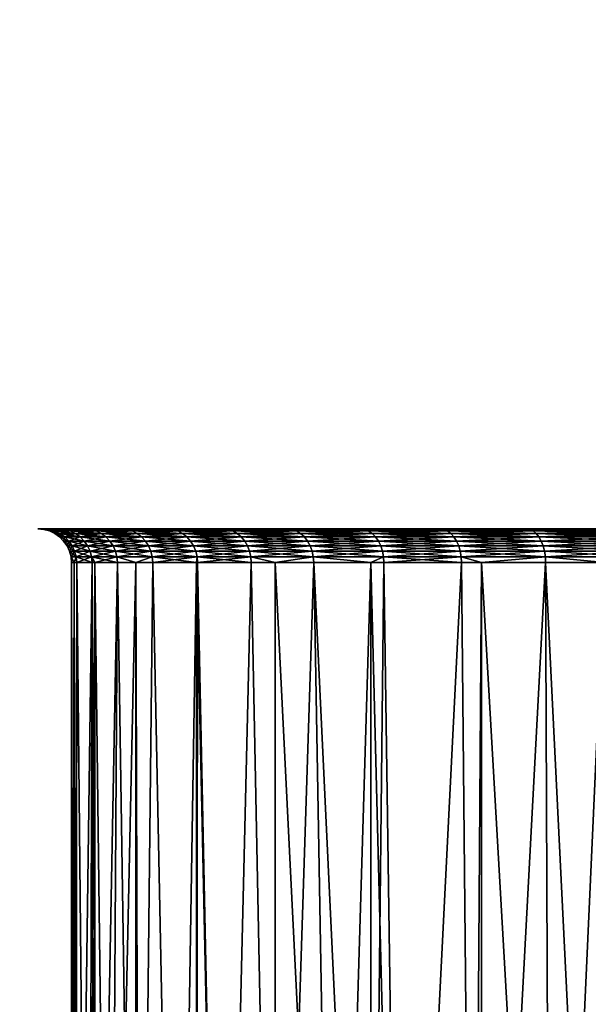
# Model space of a CAD drawing. Extents: x 0 to 400, y 0 to 1043.
# Drawn here: x 370 to 375, y 9 to 18 of the extents above; entities that cross this region are included whole.
import ezdxf

# ---------------------------------------------------------------- set-up
doc = ezdxf.new("R2010")
doc.units = 0
doc.header["$MEASUREMENT"] = 0

msp = doc.modelspace()

# ---------------------------------------------------------------- linework, layer by layer
for points in [[(397.5, 1041.5, 95), (362.5, 1041.5, 95), (397.5, 1.50001, 95)], [(397.5, 1.50001, 95), (362.5, 1041.5, 95), (362.5, 1.50001, 95)], [(374.361908, 1023.947998, 65), (362.5, 1.50001, 65), (362.5, 1041.5, 65)], [(362.5, 1041.5, 93.5), (397.5, 1041.5, 93.5), (362.5, 1.50001, 93.5)], [(362.5, 1.50001, 93.5), (397.5, 1041.5, 93.5), (397.5, 1.50001, 93.5)], [(362.5, 1.50001, 66.5), (374.803894, 1023, 66.5), (362.5, 1041.5, 66.5)], [(374.361908, 1023.947998, 65), (397.5, 1.50001, 65), (362.5, 1.50001, 65)], [(385.196198, 1023, 66.5), (362.5, 1.50001, 66.5), (385.638214, 1023.947998, 66.5)], [(385.638214, 1023.947998, 66.5), (362.5, 1.50001, 66.5), (397.5, 1.50001, 66.5)], [(374.803894, 1023, 65), (397.5, 1.50001, 65), (374.361908, 1023.947998, 65)], [(385.196198, 1023, 66.5), (384.596313, 1022.143005, 66.5), (362.5, 1.50001, 66.5)], [(362.5, 1.50001, 66.5), (375.403687, 1022.143005, 66.5), (374.803894, 1023, 66.5)], [(374.803894, 1023, 65), (375.403687, 1022.143005, 65), (397.5, 1.50001, 65)], [(362.5, 1.50001, 66.5), (384.596313, 1022.143005, 66.5), (383.856689, 1021.403992, 66.5)], [(376.143311, 1021.403992, 66.5), (375.403687, 1022.143005, 66.5), (362.5, 1.50001, 66.5)], [(377, 1020.804016, 66.5), (376.143311, 1021.403992, 66.5), (362.5, 1.50001, 66.5)], [(362.5, 1.50001, 66.5), (383.856689, 1021.403992, 66.5), (383, 1020.804016, 66.5)], [(383, 1020.804016, 66.5), (382.052094, 1020.362, 66.5), (362.5, 1.50001, 66.5)], [(362.5, 1.50001, 66.5), (377.947906, 1020.362, 66.5), (377, 1020.804016, 66.5)], [(362.5, 1.50001, 66.5), (382.052094, 1020.362, 66.5), (381.041901, 1020.091003, 66.5)], [(362.5, 1.50001, 66.5), (378.958099, 1020.091003, 66.5), (377.947906, 1020.362, 66.5)], [(362.5, 1.50001, 66.5), (381.041901, 1020.091003, 66.5), (380, 1020, 66.5)], [(380, 1020, 66.5), (378.958099, 1020.091003, 66.5), (362.5, 1.50001, 66.5)], [(370.299011, 12.99548, 79.04454), (370.247192, 13.00001, 79.039429), (370.200012, 13.00001, 80)], [(370.299011, 12.99548, 79.04454), (370.200012, 13.00001, 80), (370.252106, 12.99548, 80)], [(370.252106, 12.99548, 80), (370.200012, 13.00001, 80), (370.247192, 13.00001, 80.960571)], [(370.439392, 12.99548, 78.098282), (370.388306, 13.00001, 78.088112), (370.247192, 13.00001, 79.039429)], [(370.439392, 12.99548, 78.098282), (370.247192, 13.00001, 79.039429), (370.299011, 12.99548, 79.04454)], [(370.252106, 12.99548, 80), (370.247192, 13.00001, 80.960571), (370.299011, 12.99548, 80.95546)], [(370.299011, 12.99548, 80.95546), (370.247192, 13.00001, 80.960571), (370.388306, 13.00001, 81.91188)], [(370.349304, 12.98195, 79.049492), (370.299011, 12.99548, 79.04454), (370.252106, 12.99548, 80)], [(370.349304, 12.98195, 79.049492), (370.252106, 12.99548, 80), (370.302612, 12.98195, 80)], [(370.302612, 12.98195, 80), (370.252106, 12.99548, 80), (370.299011, 12.99548, 80.95546)], [(370.299011, 12.99548, 80.95546), (370.388306, 13.00001, 81.91188), (370.439392, 12.99548, 81.901718)], [(370.489014, 12.98195, 78.108131), (370.439392, 12.99548, 78.098282), (370.299011, 12.99548, 79.04454)], [(370.489014, 12.98195, 78.108131), (370.299011, 12.99548, 79.04454), (370.349304, 12.98195, 79.049492)], [(370.302612, 12.98195, 80), (370.299011, 12.99548, 80.95546), (370.349304, 12.98195, 80.950508)], [(370.349304, 12.98195, 80.950508), (370.299011, 12.99548, 80.95546), (370.439392, 12.99548, 81.901718)], [(370.396515, 12.95984, 79.054131), (370.349304, 12.98195, 79.049492), (370.302612, 12.98195, 80)], [(370.396515, 12.95984, 79.054131), (370.302612, 12.98195, 80), (370.350006, 12.95984, 80)], [(370.350006, 12.95984, 80), (370.302612, 12.98195, 80), (370.349304, 12.98195, 80.950508)], [(370.349304, 12.98195, 80.950508), (370.439392, 12.99548, 81.901718), (370.489014, 12.98195, 81.891869)], [(370.5354, 12.95984, 78.117378), (370.489014, 12.98195, 78.108131), (370.349304, 12.98195, 79.049492)], [(370.5354, 12.95984, 78.117378), (370.349304, 12.98195, 79.049492), (370.396515, 12.95984, 79.054131)], [(370.350006, 12.95984, 80), (370.349304, 12.98195, 80.950508), (370.396515, 12.95984, 80.945862)], [(370.396515, 12.95984, 80.945862), (370.349304, 12.98195, 80.950508), (370.489014, 12.98195, 81.891869)], [(370.671906, 12.99548, 77.170326), (370.622009, 13.00001, 77.155212), (370.388306, 13.00001, 78.088112)], [(370.671906, 12.99548, 77.170326), (370.388306, 13.00001, 78.088112), (370.439392, 12.99548, 78.098282)], [(370.439392, 12.99548, 81.901718), (370.388306, 13.00001, 81.91188), (370.622009, 13.00001, 82.844788)], [(370.396515, 12.95984, 80.945862), (370.489014, 12.98195, 81.891869), (370.5354, 12.95984, 81.882622)], [(370.439392, 12.99548, 81.901718), (370.622009, 13.00001, 82.844788), (370.671906, 12.99548, 82.829674)], [(370.720215, 12.98195, 77.18499), (370.671906, 12.99548, 77.170326), (370.439392, 12.99548, 78.098282)], [(370.720215, 12.98195, 77.18499), (370.439392, 12.99548, 78.098282), (370.489014, 12.98195, 78.108131)], [(370.489014, 12.98195, 81.891869), (370.439392, 12.99548, 81.901718), (370.671906, 12.99548, 82.829674)], [(370.489014, 12.98195, 81.891869), (370.671906, 12.99548, 82.829674), (370.720215, 12.98195, 82.815002)], [(370.765503, 12.95984, 77.198753), (370.720215, 12.98195, 77.18499), (370.489014, 12.98195, 78.108131)], [(370.765503, 12.95984, 77.198753), (370.489014, 12.98195, 78.108131), (370.5354, 12.95984, 78.117378)], [(370.5354, 12.95984, 81.882622), (370.489014, 12.98195, 81.891869), (370.720215, 12.98195, 82.815002)], [(370.5354, 12.95984, 81.882622), (370.720215, 12.98195, 82.815002), (370.765503, 12.95984, 82.801247)], [(370.99411, 12.99548, 76.269638), (370.946014, 13.00001, 76.249702), (370.622009, 13.00001, 77.155212)], [(370.99411, 12.99548, 76.269638), (370.622009, 13.00001, 77.155212), (370.671906, 12.99548, 77.170326)], [(370.671906, 12.99548, 82.829674), (370.622009, 13.00001, 82.844788), (370.946014, 13.00001, 83.750298)], [(370.671906, 12.99548, 82.829674), (370.946014, 13.00001, 83.750298), (370.99411, 12.99548, 83.730362)], [(371.040802, 12.98195, 76.288971), (370.99411, 12.99548, 76.269638), (370.671906, 12.99548, 77.170326)], [(371.040802, 12.98195, 76.288971), (370.671906, 12.99548, 77.170326), (370.720215, 12.98195, 77.18499)], [(370.720215, 12.98195, 82.815002), (370.671906, 12.99548, 82.829674), (370.99411, 12.99548, 83.730362)], [(370.720215, 12.98195, 82.815002), (370.99411, 12.99548, 83.730362), (371.040802, 12.98195, 83.711029)], [(371.084595, 12.95984, 76.307098), (371.040802, 12.98195, 76.288971), (370.720215, 12.98195, 77.18499)], [(371.084595, 12.95984, 76.307098), (370.720215, 12.98195, 77.18499), (370.765503, 12.95984, 77.198753)], [(370.765503, 12.95984, 82.801247), (370.720215, 12.98195, 82.815002), (371.040802, 12.98195, 83.711029)], [(370.765503, 12.95984, 82.801247), (371.040802, 12.98195, 83.711029), (371.084595, 12.95984, 83.692886)], [(371.403107, 12.99548, 75.404869), (371.357208, 13.00001, 75.38031), (370.946014, 13.00001, 76.249702)], [(371.403107, 12.99548, 75.404869), (370.946014, 13.00001, 76.249702), (370.99411, 12.99548, 76.269638)], [(370.99411, 12.99548, 83.730362), (370.946014, 13.00001, 83.750298), (371.357208, 13.00001, 84.61969)], [(370.99411, 12.99548, 83.730362), (371.357208, 13.00001, 84.61969), (371.403107, 12.99548, 84.595131)], [(371.447693, 12.98195, 75.42868), (371.403107, 12.99548, 75.404869), (370.99411, 12.99548, 76.269638)], [(371.447693, 12.98195, 75.42868), (370.99411, 12.99548, 76.269638), (371.040802, 12.98195, 76.288971)], [(371.040802, 12.98195, 83.711029), (370.99411, 12.99548, 83.730362), (371.403107, 12.99548, 84.595131)], [(371.040802, 12.98195, 83.711029), (371.403107, 12.99548, 84.595131), (371.447693, 12.98195, 84.57132)], [(371.489502, 12.95984, 75.451019), (371.447693, 12.98195, 75.42868), (371.040802, 12.98195, 76.288971)], [(371.489502, 12.95984, 75.451019), (371.040802, 12.98195, 76.288971), (371.084595, 12.95984, 76.307098)], [(371.084595, 12.95984, 83.692886), (371.040802, 12.98195, 83.711029), (371.447693, 12.98195, 84.57132)], [(371.084595, 12.95984, 83.692886), (371.447693, 12.98195, 84.57132), (371.489502, 12.95984, 84.548981)], [(371.894897, 12.99548, 74.584351), (371.851593, 13.00001, 74.555412), (371.357208, 13.00001, 75.38031)], [(371.894897, 12.99548, 74.584351), (371.357208, 13.00001, 75.38031), (371.403107, 12.99548, 75.404869)], [(371.403107, 12.99548, 84.595131), (371.357208, 13.00001, 84.61969), (371.851593, 13.00001, 85.444588)], [(371.403107, 12.99548, 84.595131), (371.851593, 13.00001, 85.444588), (371.894897, 12.99548, 85.415642)], [(371.93689, 12.98195, 74.612411), (371.894897, 12.99548, 74.584351), (371.403107, 12.99548, 75.404869)], [(371.93689, 12.98195, 74.612411), (371.403107, 12.99548, 75.404869), (371.447693, 12.98195, 75.42868)], [(371.447693, 12.98195, 84.57132), (371.403107, 12.99548, 84.595131), (371.894897, 12.99548, 85.415642)], [(371.447693, 12.98195, 84.57132), (371.894897, 12.99548, 85.415642), (371.93689, 12.98195, 85.387581)], [(371.976288, 12.95984, 74.638748), (371.93689, 12.98195, 74.612411), (371.447693, 12.98195, 75.42868)], [(371.976288, 12.95984, 74.638748), (371.447693, 12.98195, 75.42868), (371.489502, 12.95984, 75.451019)], [(371.489502, 12.95984, 84.548981), (371.447693, 12.98195, 84.57132), (371.93689, 12.98195, 85.387581)], [(371.489502, 12.95984, 84.548981), (371.93689, 12.98195, 85.387581), (371.976288, 12.95984, 85.361252)], [(372.464813, 12.99548, 73.815987), (372.4245, 13.00001, 73.782944), (371.851593, 13.00001, 74.555412)], [(372.464813, 12.99548, 73.815987), (371.851593, 13.00001, 74.555412), (371.894897, 12.99548, 74.584351)], [(371.894897, 12.99548, 85.415642), (371.851593, 13.00001, 85.444588), (372.4245, 13.00001, 86.217049)], [(371.894897, 12.99548, 85.415642), (372.4245, 13.00001, 86.217049), (372.464813, 12.99548, 86.183998)], [(372.503815, 12.98195, 73.848038), (372.464813, 12.99548, 73.815987), (371.894897, 12.99548, 74.584351)], [(372.503815, 12.98195, 73.848038), (371.894897, 12.99548, 74.584351), (371.93689, 12.98195, 74.612411)], [(371.93689, 12.98195, 85.387581), (371.894897, 12.99548, 85.415642), (372.464813, 12.99548, 86.183998)], [(371.93689, 12.98195, 85.387581), (372.464813, 12.99548, 86.183998), (372.503815, 12.98195, 86.151962)], [(372.540497, 12.95984, 73.878098), (372.503815, 12.98195, 73.848038), (371.93689, 12.98195, 74.612411)], [(372.540497, 12.95984, 73.878098), (371.93689, 12.98195, 74.612411), (371.976288, 12.95984, 74.638748)], [(371.976288, 12.95984, 85.361252), (371.93689, 12.98195, 85.387581), (372.503815, 12.98195, 86.151962)], [(371.976288, 12.95984, 85.361252), (372.503815, 12.98195, 86.151962), (372.540497, 12.95984, 86.121887)], [(373.107208, 12.99548, 73.107193), (373.070404, 13.00001, 73.070351), (372.4245, 13.00001, 73.782944)], [(373.107208, 12.99548, 73.107193), (372.4245, 13.00001, 73.782944), (372.464813, 12.99548, 73.815987)], [(372.464813, 12.99548, 86.183998), (372.4245, 13.00001, 86.217049), (373.070404, 13.00001, 86.929642)], [(372.464813, 12.99548, 86.183998), (373.070404, 13.00001, 86.929642), (373.107208, 12.99548, 86.892807)], [(373.142914, 12.98195, 73.142906), (373.107208, 12.99548, 73.107193), (372.464813, 12.99548, 73.815987)], [(373.142914, 12.98195, 73.142906), (372.464813, 12.99548, 73.815987), (372.503815, 12.98195, 73.848038)], [(372.503815, 12.98195, 86.151962), (372.464813, 12.99548, 86.183998), (373.107208, 12.99548, 86.892807)], [(372.503815, 12.98195, 86.151962), (373.107208, 12.99548, 86.892807), (373.142914, 12.98195, 86.857094)], [(373.176392, 12.95984, 73.176422), (373.142914, 12.98195, 73.142906), (372.503815, 12.98195, 73.848038)], [(373.176392, 12.95984, 73.176422), (372.503815, 12.98195, 73.848038), (372.540497, 12.95984, 73.878098)], [(372.540497, 12.95984, 86.121887), (372.503815, 12.98195, 86.151962), (373.142914, 12.98195, 86.857094)], [(372.540497, 12.95984, 86.121887), (373.142914, 12.98195, 86.857094), (373.176392, 12.95984, 86.823578)], [(373.81601, 12.99548, 72.464767), (373.78299, 13.00001, 72.4245), (373.070404, 13.00001, 73.070351)], [(373.81601, 12.99548, 72.464767), (373.070404, 13.00001, 73.070351), (373.107208, 12.99548, 73.107193)], [(373.107208, 12.99548, 86.892807), (373.070404, 13.00001, 86.929642), (373.78299, 13.00001, 87.5755)], [(373.107208, 12.99548, 86.892807), (373.78299, 13.00001, 87.5755), (373.81601, 12.99548, 87.535233)], [(373.848114, 12.98195, 72.503807), (373.81601, 12.99548, 72.464767), (373.107208, 12.99548, 73.107193)], [(373.848114, 12.98195, 72.503807), (373.107208, 12.99548, 73.107193), (373.142914, 12.98195, 73.142906)], [(373.142914, 12.98195, 86.857094), (373.107208, 12.99548, 86.892807), (373.81601, 12.99548, 87.535233)], [(373.142914, 12.98195, 86.857094), (373.81601, 12.99548, 87.535233), (373.848114, 12.98195, 87.496193)], [(373.878113, 12.95984, 72.540451), (373.848114, 12.98195, 72.503807), (373.142914, 12.98195, 73.142906)], [(373.878113, 12.95984, 72.540451), (373.142914, 12.98195, 73.142906), (373.176392, 12.95984, 73.176422)], [(373.176392, 12.95984, 86.823578), (373.142914, 12.98195, 86.857094), (373.848114, 12.98195, 87.496193)], [(373.176392, 12.95984, 86.823578), (373.848114, 12.98195, 87.496193), (373.878113, 12.95984, 87.459549)], [(374.584412, 12.99548, 71.894913), (374.555389, 13.00001, 71.851601), (373.78299, 13.00001, 72.4245)], [(374.584412, 12.99548, 71.894913), (373.78299, 13.00001, 72.4245), (373.81601, 12.99548, 72.464767)], [(373.81601, 12.99548, 87.535233), (373.78299, 13.00001, 87.5755), (374.555389, 13.00001, 88.148399)], [(373.81601, 12.99548, 87.535233), (374.555389, 13.00001, 88.148399), (374.584412, 12.99548, 88.105087)], [(374.612396, 12.98195, 71.936913), (374.584412, 12.99548, 71.894913), (373.81601, 12.99548, 72.464767)], [(374.612396, 12.98195, 71.936913), (373.81601, 12.99548, 72.464767), (373.848114, 12.98195, 72.503807)], [(373.848114, 12.98195, 87.496193), (373.81601, 12.99548, 87.535233), (374.584412, 12.99548, 88.105087)], [(373.848114, 12.98195, 87.496193), (374.584412, 12.99548, 88.105087), (374.612396, 12.98195, 88.063087)], [(374.638794, 12.95984, 71.976318), (374.612396, 12.98195, 71.936913), (373.848114, 12.98195, 72.503807)], [(374.638794, 12.95984, 71.976318), (373.848114, 12.98195, 72.503807), (373.878113, 12.95984, 72.540451)], [(373.878113, 12.95984, 87.459549), (373.848114, 12.98195, 87.496193), (374.612396, 12.98195, 88.063087)], [(373.878113, 12.95984, 87.459549), (374.612396, 12.98195, 88.063087), (374.638794, 12.95984, 88.023682)], [(375.404907, 12.99548, 71.403107), (375.38031, 13.00001, 71.35717), (374.555389, 13.00001, 71.851601)], [(375.404907, 12.99548, 71.403107), (374.555389, 13.00001, 71.851601), (374.584412, 12.99548, 71.894913)], [(374.584412, 12.99548, 88.105087), (374.555389, 13.00001, 88.148399), (375.38031, 13.00001, 88.64283)], [(374.584412, 12.99548, 88.105087), (375.38031, 13.00001, 88.64283), (375.404907, 12.99548, 88.596878)], [(375.428711, 12.98195, 71.447662), (375.404907, 12.99548, 71.403107), (374.584412, 12.99548, 71.894913)], [(375.428711, 12.98195, 71.447662), (374.584412, 12.99548, 71.894913), (374.612396, 12.98195, 71.936913)], [(374.612396, 12.98195, 88.063087), (374.584412, 12.99548, 88.105087), (375.404907, 12.99548, 88.596878)], [(374.612396, 12.98195, 88.063087), (375.404907, 12.99548, 88.596878), (375.428711, 12.98195, 88.552338)], [(375.450989, 12.95984, 71.489464), (375.428711, 12.98195, 71.447662), (374.612396, 12.98195, 71.936913)], [(375.450989, 12.95984, 71.489464), (374.612396, 12.98195, 71.936913), (374.638794, 12.95984, 71.976318)], [(374.638794, 12.95984, 88.023682), (374.612396, 12.98195, 88.063087), (375.428711, 12.98195, 88.552338)], [(374.638794, 12.95984, 88.023682), (375.428711, 12.98195, 88.552338), (375.450989, 12.95984, 88.510536)], [(370.439087, 12.92986, 79.058327), (370.396515, 12.95984, 79.054131), (370.350006, 12.95984, 80)], [(370.439087, 12.92986, 79.058327), (370.350006, 12.95984, 80), (370.392792, 12.92986, 80)], [(370.392792, 12.92986, 80), (370.350006, 12.95984, 80), (370.396515, 12.95984, 80.945862)], [(370.392792, 12.92986, 80), (370.396515, 12.95984, 80.945862), (370.439087, 12.92986, 80.941658)], [(370.475891, 12.89284, 79.061958), (370.439087, 12.92986, 79.058327), (370.392792, 12.92986, 80)], [(370.475891, 12.89284, 79.061958), (370.392792, 12.92986, 80), (370.42981, 12.89284, 80)], [(370.42981, 12.89284, 80), (370.392792, 12.92986, 80), (370.439087, 12.92986, 80.941658)], [(370.577515, 12.92986, 78.125732), (370.5354, 12.95984, 78.117378), (370.396515, 12.95984, 79.054131)], [(370.577515, 12.92986, 78.125732), (370.396515, 12.95984, 79.054131), (370.439087, 12.92986, 79.058327)], [(370.439087, 12.92986, 80.941658), (370.396515, 12.95984, 80.945862), (370.5354, 12.95984, 81.882622)], [(370.42981, 12.89284, 80), (370.439087, 12.92986, 80.941658), (370.475891, 12.89284, 80.938042)], [(370.505798, 12.85005, 79.064903), (370.475891, 12.89284, 79.061958), (370.42981, 12.89284, 80)], [(370.505798, 12.85005, 79.064903), (370.42981, 12.89284, 80), (370.459808, 12.85005, 80)], [(370.459808, 12.85005, 80), (370.42981, 12.89284, 80), (370.475891, 12.89284, 80.938042)], [(370.439087, 12.92986, 80.941658), (370.5354, 12.95984, 81.882622), (370.577515, 12.92986, 81.87426)], [(370.613708, 12.89284, 78.13295), (370.577515, 12.92986, 78.125732), (370.439087, 12.92986, 79.058327)], [(370.613708, 12.89284, 78.13295), (370.439087, 12.92986, 79.058327), (370.475891, 12.89284, 79.061958)], [(370.475891, 12.89284, 80.938042), (370.439087, 12.92986, 80.941658), (370.577515, 12.92986, 81.87426)], [(370.459808, 12.85005, 80), (370.475891, 12.89284, 80.938042), (370.505798, 12.85005, 80.935097)], [(370.475891, 12.89284, 80.938042), (370.577515, 12.92986, 81.87426), (370.613708, 12.89284, 81.86705)], [(370.643097, 12.85005, 78.138802), (370.613708, 12.89284, 78.13295), (370.475891, 12.89284, 79.061958)], [(370.643097, 12.85005, 78.138802), (370.475891, 12.89284, 79.061958), (370.505798, 12.85005, 79.064903)], [(370.505798, 12.85005, 80.935097), (370.475891, 12.89284, 80.938042), (370.613708, 12.89284, 81.86705)], [(370.505798, 12.85005, 80.935097), (370.613708, 12.89284, 81.86705), (370.643097, 12.85005, 81.861198)], [(370.806488, 12.92986, 77.211189), (370.765503, 12.95984, 77.198753), (370.5354, 12.95984, 78.117378)], [(370.806488, 12.92986, 77.211189), (370.5354, 12.95984, 78.117378), (370.577515, 12.92986, 78.125732)], [(370.577515, 12.92986, 81.87426), (370.5354, 12.95984, 81.882622), (370.765503, 12.95984, 82.801247)], [(370.577515, 12.92986, 81.87426), (370.765503, 12.95984, 82.801247), (370.806488, 12.92986, 82.788811)], [(370.841888, 12.89284, 77.221916), (370.806488, 12.92986, 77.211189), (370.577515, 12.92986, 78.125732)], [(370.841888, 12.89284, 77.221916), (370.577515, 12.92986, 78.125732), (370.613708, 12.89284, 78.13295)], [(370.613708, 12.89284, 81.86705), (370.577515, 12.92986, 81.87426), (370.806488, 12.92986, 82.788811)], [(370.613708, 12.89284, 81.86705), (370.806488, 12.92986, 82.788811), (370.841888, 12.89284, 82.778084)], [(370.870605, 12.85005, 77.230629), (370.841888, 12.89284, 77.221916), (370.613708, 12.89284, 78.13295)], [(370.870605, 12.85005, 77.230629), (370.613708, 12.89284, 78.13295), (370.643097, 12.85005, 78.138802)], [(370.643097, 12.85005, 81.861198), (370.613708, 12.89284, 81.86705), (370.841888, 12.89284, 82.778084)], [(370.643097, 12.85005, 81.861198), (370.841888, 12.89284, 82.778084), (370.870605, 12.85005, 82.769371)], [(371.124115, 12.92986, 76.323502), (371.084595, 12.95984, 76.307098), (370.765503, 12.95984, 77.198753)], [(371.124115, 12.92986, 76.323502), (370.765503, 12.95984, 77.198753), (370.806488, 12.92986, 77.211189)], [(370.806488, 12.92986, 82.788811), (370.765503, 12.95984, 82.801247), (371.084595, 12.95984, 83.692886)], [(370.806488, 12.92986, 82.788811), (371.084595, 12.95984, 83.692886), (371.124115, 12.92986, 83.676498)], [(371.158295, 12.89284, 76.337646), (371.124115, 12.92986, 76.323502), (370.806488, 12.92986, 77.211189)], [(371.158295, 12.89284, 76.337646), (370.806488, 12.92986, 77.211189), (370.841888, 12.89284, 77.221916)], [(370.841888, 12.89284, 82.778084), (370.806488, 12.92986, 82.788811), (371.124115, 12.92986, 83.676498)], [(370.841888, 12.89284, 82.778084), (371.124115, 12.92986, 83.676498), (371.158295, 12.89284, 83.662354)], [(371.186005, 12.85005, 76.349121), (371.158295, 12.89284, 76.337646), (370.841888, 12.89284, 77.221916)], [(371.186005, 12.85005, 76.349121), (370.841888, 12.89284, 77.221916), (370.870605, 12.85005, 77.230629)], [(370.870605, 12.85005, 82.769371), (370.841888, 12.89284, 82.778084), (371.158295, 12.89284, 83.662354)], [(370.870605, 12.85005, 82.769371), (371.158295, 12.89284, 83.662354), (371.186005, 12.85005, 83.650871)], [(371.527313, 12.92986, 75.471207), (371.489502, 12.95984, 75.451019), (371.084595, 12.95984, 76.307098)], [(371.527313, 12.92986, 75.471207), (371.084595, 12.95984, 76.307098), (371.124115, 12.92986, 76.323502)], [(371.124115, 12.92986, 83.676498), (371.084595, 12.95984, 83.692886), (371.489502, 12.95984, 84.548981)], [(371.124115, 12.92986, 83.676498), (371.489502, 12.95984, 84.548981), (371.527313, 12.92986, 84.528778)], [(371.559906, 12.89284, 75.48864), (371.527313, 12.92986, 75.471207), (371.124115, 12.92986, 76.323502)], [(371.559906, 12.89284, 75.48864), (371.124115, 12.92986, 76.323502), (371.158295, 12.89284, 76.337646)], [(371.158295, 12.89284, 83.662354), (371.124115, 12.92986, 83.676498), (371.527313, 12.92986, 84.528778)], [(371.158295, 12.89284, 83.662354), (371.527313, 12.92986, 84.528778), (371.559906, 12.89284, 84.511353)], [(371.586304, 12.85005, 75.502777), (371.559906, 12.89284, 75.48864), (371.158295, 12.89284, 76.337646)], [(371.586304, 12.85005, 75.502777), (371.158295, 12.89284, 76.337646), (371.186005, 12.85005, 76.349121)], [(371.186005, 12.85005, 83.650871), (371.158295, 12.89284, 83.662354), (371.559906, 12.89284, 84.511353)], [(371.186005, 12.85005, 83.650871), (371.559906, 12.89284, 84.511353), (371.586304, 12.85005, 84.497208)], [(372.011902, 12.92986, 74.662537), (371.976288, 12.95984, 74.638748), (371.489502, 12.95984, 75.451019)], [(372.011902, 12.92986, 74.662537), (371.489502, 12.95984, 75.451019), (371.527313, 12.92986, 75.471207)], [(371.527313, 12.92986, 84.528778), (371.489502, 12.95984, 84.548981), (371.976288, 12.95984, 85.361252)], [(371.527313, 12.92986, 84.528778), (371.976288, 12.95984, 85.361252), (372.011902, 12.92986, 85.337448)], [(372.042694, 12.89284, 74.68309), (372.011902, 12.92986, 74.662537), (371.527313, 12.92986, 75.471207)], [(372.042694, 12.89284, 74.68309), (371.527313, 12.92986, 75.471207), (371.559906, 12.89284, 75.48864)], [(371.559906, 12.89284, 84.511353), (371.527313, 12.92986, 84.528778), (372.011902, 12.92986, 85.337448)], [(371.559906, 12.89284, 84.511353), (372.011902, 12.92986, 85.337448), (372.042694, 12.89284, 85.31691)], [(372.067596, 12.85005, 74.699753), (372.042694, 12.89284, 74.68309), (371.559906, 12.89284, 75.48864)], [(372.067596, 12.85005, 74.699753), (371.559906, 12.89284, 75.48864), (371.586304, 12.85005, 75.502777)], [(371.586304, 12.85005, 84.497208), (371.559906, 12.89284, 84.511353), (372.042694, 12.89284, 85.31691)], [(371.586304, 12.85005, 84.497208), (372.042694, 12.89284, 85.31691), (372.067596, 12.85005, 85.300247)], [(372.573608, 12.92986, 73.905281), (372.540497, 12.95984, 73.878098), (371.976288, 12.95984, 74.638748)], [(372.573608, 12.92986, 73.905281), (371.976288, 12.95984, 74.638748), (372.011902, 12.92986, 74.662537)], [(372.011902, 12.92986, 85.337448), (371.976288, 12.95984, 85.361252), (372.540497, 12.95984, 86.121887)], [(372.011902, 12.92986, 85.337448), (372.540497, 12.95984, 86.121887), (372.573608, 12.92986, 86.094719)], [(372.602203, 12.89284, 73.928741), (372.573608, 12.92986, 73.905281), (372.011902, 12.92986, 74.662537)], [(372.602203, 12.89284, 73.928741), (372.011902, 12.92986, 74.662537), (372.042694, 12.89284, 74.68309)], [(372.042694, 12.89284, 85.31691), (372.011902, 12.92986, 85.337448), (372.573608, 12.92986, 86.094719)], [(372.042694, 12.89284, 85.31691), (372.573608, 12.92986, 86.094719), (372.602203, 12.89284, 86.071259)], [(372.625397, 12.85005, 73.947762), (372.602203, 12.89284, 73.928741), (372.042694, 12.89284, 74.68309)], [(372.625397, 12.85005, 73.947762), (372.042694, 12.89284, 74.68309), (372.067596, 12.85005, 74.699753)], [(372.067596, 12.85005, 85.300247), (372.042694, 12.89284, 85.31691), (372.602203, 12.89284, 86.071259)], [(372.067596, 12.85005, 85.300247), (372.602203, 12.89284, 86.071259), (372.625397, 12.85005, 86.052231)], [(373.206696, 12.92986, 73.206711), (373.176392, 12.95984, 73.176422), (372.540497, 12.95984, 73.878098)], [(373.206696, 12.92986, 73.206711), (372.540497, 12.95984, 73.878098), (372.573608, 12.92986, 73.905281)], [(372.573608, 12.92986, 86.094719), (372.540497, 12.95984, 86.121887), (373.176392, 12.95984, 86.823578)], [(372.573608, 12.92986, 86.094719), (373.176392, 12.95984, 86.823578), (373.206696, 12.92986, 86.793289)], [(373.23291, 12.89284, 73.232849), (373.206696, 12.92986, 73.206711), (372.573608, 12.92986, 73.905281)], [(373.23291, 12.89284, 73.232849), (372.573608, 12.92986, 73.905281), (372.602203, 12.89284, 73.928741)], [(372.602203, 12.89284, 86.071259), (372.573608, 12.92986, 86.094719), (373.206696, 12.92986, 86.793289)], [(372.602203, 12.89284, 86.071259), (373.206696, 12.92986, 86.793289), (373.23291, 12.89284, 86.767143)], [(373.254089, 12.85005, 73.254059), (373.23291, 12.89284, 73.232849), (372.602203, 12.89284, 73.928741)], [(373.254089, 12.85005, 73.254059), (372.602203, 12.89284, 73.928741), (372.625397, 12.85005, 73.947762)], [(372.625397, 12.85005, 86.052231), (372.602203, 12.89284, 86.071259), (373.23291, 12.89284, 86.767143)], [(372.625397, 12.85005, 86.052231), (373.23291, 12.89284, 86.767143), (373.254089, 12.85005, 86.745934)], [(373.905304, 12.92986, 72.573563), (373.878113, 12.95984, 72.540451), (373.176392, 12.95984, 73.176422)], [(373.905304, 12.92986, 72.573563), (373.176392, 12.95984, 73.176422), (373.206696, 12.92986, 73.206711)], [(373.206696, 12.92986, 86.793289), (373.176392, 12.95984, 86.823578), (373.878113, 12.95984, 87.459549)], [(373.206696, 12.92986, 86.793289), (373.878113, 12.95984, 87.459549), (373.905304, 12.92986, 87.426437)], [(373.928802, 12.89284, 72.602142), (373.905304, 12.92986, 72.573563), (373.206696, 12.92986, 73.206711)], [(373.928802, 12.89284, 72.602142), (373.206696, 12.92986, 73.206711), (373.23291, 12.89284, 73.232849)], [(373.23291, 12.89284, 86.767143), (373.206696, 12.92986, 86.793289), (373.905304, 12.92986, 87.426437)], [(373.23291, 12.89284, 86.767143), (373.905304, 12.92986, 87.426437), (373.928802, 12.89284, 87.39785)], [(373.947815, 12.85005, 72.625328), (373.928802, 12.89284, 72.602142), (373.23291, 12.89284, 73.232849)], [(373.947815, 12.85005, 72.625328), (373.23291, 12.89284, 73.232849), (373.254089, 12.85005, 73.254059)], [(373.254089, 12.85005, 86.745934), (373.23291, 12.89284, 86.767143), (373.928802, 12.89284, 87.39785)], [(373.254089, 12.85005, 86.745934), (373.928802, 12.89284, 87.39785), (373.947815, 12.85005, 87.374672)], [(374.662598, 12.92986, 72.011932), (374.638794, 12.95984, 71.976318), (373.878113, 12.95984, 72.540451)], [(374.662598, 12.92986, 72.011932), (373.878113, 12.95984, 72.540451), (373.905304, 12.92986, 72.573563)], [(373.905304, 12.92986, 87.426437), (373.878113, 12.95984, 87.459549), (374.638794, 12.95984, 88.023682)], [(373.905304, 12.92986, 87.426437), (374.638794, 12.95984, 88.023682), (374.662598, 12.92986, 87.98806)], [(374.683105, 12.89284, 72.042679), (374.662598, 12.92986, 72.011932), (373.905304, 12.92986, 72.573563)], [(374.683105, 12.89284, 72.042679), (373.905304, 12.92986, 72.573563), (373.928802, 12.89284, 72.602142)], [(373.928802, 12.89284, 87.39785), (373.905304, 12.92986, 87.426437), (374.662598, 12.92986, 87.98806)], [(373.928802, 12.89284, 87.39785), (374.662598, 12.92986, 87.98806), (374.683105, 12.89284, 87.957321)], [(374.699799, 12.85005, 72.067619), (374.683105, 12.89284, 72.042679), (373.928802, 12.89284, 72.602142)], [(374.699799, 12.85005, 72.067619), (373.928802, 12.89284, 72.602142), (373.947815, 12.85005, 72.625328)], [(373.947815, 12.85005, 87.374672), (373.928802, 12.89284, 87.39785), (374.683105, 12.89284, 87.957321)], [(373.947815, 12.85005, 87.374672), (374.683105, 12.89284, 87.957321), (374.699799, 12.85005, 87.932381)], [(375.471191, 12.92986, 71.527237), (375.450989, 12.95984, 71.489464), (374.638794, 12.95984, 71.976318)], [(375.471191, 12.92986, 71.527237), (374.638794, 12.95984, 71.976318), (374.662598, 12.92986, 72.011932)], [(374.662598, 12.92986, 87.98806), (374.638794, 12.95984, 88.023682), (375.450989, 12.95984, 88.510536)], [(374.662598, 12.92986, 87.98806), (375.450989, 12.95984, 88.510536), (375.471191, 12.92986, 88.472763)], [(375.488708, 12.89284, 71.559853), (375.471191, 12.92986, 71.527237), (374.662598, 12.92986, 72.011932)], [(375.488708, 12.89284, 71.559853), (374.662598, 12.92986, 72.011932), (374.683105, 12.89284, 72.042679)], [(374.683105, 12.89284, 87.957321), (374.662598, 12.92986, 87.98806), (375.471191, 12.92986, 88.472763)], [(374.683105, 12.89284, 87.957321), (375.471191, 12.92986, 88.472763), (375.488708, 12.89284, 88.440147)], [(375.502808, 12.85005, 71.586304), (375.488708, 12.89284, 71.559853), (374.683105, 12.89284, 72.042679)], [(375.502808, 12.85005, 71.586304), (374.683105, 12.89284, 72.042679), (374.699799, 12.85005, 72.067619)], [(374.699799, 12.85005, 87.932381), (374.683105, 12.89284, 87.957321), (375.488708, 12.89284, 88.440147)], [(374.699799, 12.85005, 87.932381), (375.488708, 12.89284, 88.440147), (375.502808, 12.85005, 88.413696)], [(370.527802, 12.8026, 79.067062), (370.505798, 12.85005, 79.064903), (370.459808, 12.85005, 80)], [(370.527802, 12.8026, 79.067062), (370.459808, 12.85005, 80), (370.481903, 12.8026, 80)], [(370.481903, 12.8026, 80), (370.459808, 12.85005, 80), (370.505798, 12.85005, 80.935097)], [(370.481903, 12.8026, 80), (370.505798, 12.85005, 80.935097), (370.527802, 12.8026, 80.93293)], [(370.541199, 12.75212, 79.06839), (370.527802, 12.8026, 79.067062), (370.481903, 12.8026, 80)], [(370.541199, 12.75212, 79.06839), (370.481903, 12.8026, 80), (370.495514, 12.75212, 80)], [(370.495514, 12.75212, 80), (370.481903, 12.8026, 80), (370.527802, 12.8026, 80.93293)], [(370.495514, 12.75212, 80), (370.527802, 12.8026, 80.93293), (370.541199, 12.75212, 80.93161)], [(370.664795, 12.8026, 78.143112), (370.643097, 12.85005, 78.138802), (370.505798, 12.85005, 79.064903)], [(370.664795, 12.8026, 78.143112), (370.505798, 12.85005, 79.064903), (370.527802, 12.8026, 79.067062)], [(370.527802, 12.8026, 80.93293), (370.505798, 12.85005, 80.935097), (370.643097, 12.85005, 81.861198)], [(370.527802, 12.8026, 80.93293), (370.643097, 12.85005, 81.861198), (370.664795, 12.8026, 81.856888)], [(370.678101, 12.75212, 78.145752), (370.664795, 12.8026, 78.143112), (370.527802, 12.8026, 79.067062)], [(370.678101, 12.75212, 78.145752), (370.527802, 12.8026, 79.067062), (370.541199, 12.75212, 79.06839)], [(370.541199, 12.75212, 80.93161), (370.527802, 12.8026, 80.93293), (370.664795, 12.8026, 81.856888)], [(370.541199, 12.75212, 80.93161), (370.664795, 12.8026, 81.856888), (370.678101, 12.75212, 81.854248)], [(370.891815, 12.8026, 77.237038), (370.870605, 12.85005, 77.230629), (370.643097, 12.85005, 78.138802)], [(370.891815, 12.8026, 77.237038), (370.643097, 12.85005, 78.138802), (370.664795, 12.8026, 78.143112)], [(370.664795, 12.8026, 81.856888), (370.643097, 12.85005, 81.861198), (370.870605, 12.85005, 82.769371)], [(370.664795, 12.8026, 81.856888), (370.870605, 12.85005, 82.769371), (370.891815, 12.8026, 82.762947)], [(370.904694, 12.75212, 77.240967), (370.891815, 12.8026, 77.237038), (370.664795, 12.8026, 78.143112)], [(370.904694, 12.75212, 77.240967), (370.664795, 12.8026, 78.143112), (370.678101, 12.75212, 78.145752)], [(370.678101, 12.75212, 81.854248), (370.664795, 12.8026, 81.856888), (370.891815, 12.8026, 82.762947)], [(370.678101, 12.75212, 81.854248), (370.891815, 12.8026, 82.762947), (370.904694, 12.75212, 82.759033)], [(371.20639, 12.8026, 76.357582), (371.186005, 12.85005, 76.349121), (370.870605, 12.85005, 77.230629)], [(371.20639, 12.8026, 76.357582), (370.870605, 12.85005, 77.230629), (370.891815, 12.8026, 77.237038)], [(370.891815, 12.8026, 82.762947), (370.870605, 12.85005, 82.769371), (371.186005, 12.85005, 83.650871)], [(370.891815, 12.8026, 82.762947), (371.186005, 12.85005, 83.650871), (371.20639, 12.8026, 83.64241)], [(371.218903, 12.75212, 76.362762), (371.20639, 12.8026, 76.357582), (370.891815, 12.8026, 77.237038)], [(371.218903, 12.75212, 76.362762), (370.891815, 12.8026, 77.237038), (370.904694, 12.75212, 77.240967)], [(370.904694, 12.75212, 82.759033), (370.891815, 12.8026, 82.762947), (371.20639, 12.8026, 83.64241)], [(370.904694, 12.75212, 82.759033), (371.20639, 12.8026, 83.64241), (371.218903, 12.75212, 83.63723)], [(371.605804, 12.8026, 75.513199), (371.586304, 12.85005, 75.502777), (371.186005, 12.85005, 76.349121)], [(371.605804, 12.8026, 75.513199), (371.186005, 12.85005, 76.349121), (371.20639, 12.8026, 76.357582)], [(371.20639, 12.8026, 83.64241), (371.186005, 12.85005, 83.650871), (371.586304, 12.85005, 84.497208)], [(371.20639, 12.8026, 83.64241), (371.586304, 12.85005, 84.497208), (371.605804, 12.8026, 84.486801)], [(371.617706, 12.75212, 75.519577), (371.605804, 12.8026, 75.513199), (371.20639, 12.8026, 76.357582)], [(371.617706, 12.75212, 75.519577), (371.20639, 12.8026, 76.357582), (371.218903, 12.75212, 76.362762)], [(371.218903, 12.75212, 83.63723), (371.20639, 12.8026, 83.64241), (371.605804, 12.8026, 84.486801)], [(371.218903, 12.75212, 83.63723), (371.605804, 12.8026, 84.486801), (371.617706, 12.75212, 84.480423)], [(372.085999, 12.8026, 74.712029), (372.067596, 12.85005, 74.699753), (371.586304, 12.85005, 75.502777)], [(372.085999, 12.8026, 74.712029), (371.586304, 12.85005, 75.502777), (371.605804, 12.8026, 75.513199)], [(371.605804, 12.8026, 84.486801), (371.586304, 12.85005, 84.497208), (372.067596, 12.85005, 85.300247)], [(371.605804, 12.8026, 84.486801), (372.067596, 12.85005, 85.300247), (372.085999, 12.8026, 85.287971)], [(372.09729, 12.75212, 74.719551), (372.085999, 12.8026, 74.712029), (371.605804, 12.8026, 75.513199)], [(372.09729, 12.75212, 74.719551), (371.605804, 12.8026, 75.513199), (371.617706, 12.75212, 75.519577)], [(371.617706, 12.75212, 84.480423), (371.605804, 12.8026, 84.486801), (372.085999, 12.8026, 85.287971)], [(371.617706, 12.75212, 84.480423), (372.085999, 12.8026, 85.287971), (372.09729, 12.75212, 85.280449)], [(372.642395, 12.8026, 73.961777), (372.625397, 12.85005, 73.947762), (372.067596, 12.85005, 74.699753)], [(372.642395, 12.8026, 73.961777), (372.067596, 12.85005, 74.699753), (372.085999, 12.8026, 74.712029)], [(372.085999, 12.8026, 85.287971), (372.067596, 12.85005, 85.300247), (372.625397, 12.85005, 86.052231)], [(372.085999, 12.8026, 85.287971), (372.625397, 12.85005, 86.052231), (372.642395, 12.8026, 86.038208)], [(372.652893, 12.75212, 73.970367), (372.642395, 12.8026, 73.961777), (372.085999, 12.8026, 74.712029)], [(372.652893, 12.75212, 73.970367), (372.085999, 12.8026, 74.712029), (372.09729, 12.75212, 74.719551)], [(372.09729, 12.75212, 85.280449), (372.085999, 12.8026, 85.287971), (372.642395, 12.8026, 86.038208)], [(372.09729, 12.75212, 85.280449), (372.642395, 12.8026, 86.038208), (372.652893, 12.75212, 86.029633)], [(373.269714, 12.8026, 73.269691), (373.254089, 12.85005, 73.254059), (372.625397, 12.85005, 73.947762)], [(373.269714, 12.8026, 73.269691), (372.625397, 12.85005, 73.947762), (372.642395, 12.8026, 73.961777)], [(372.642395, 12.8026, 86.038208), (372.625397, 12.85005, 86.052231), (373.254089, 12.85005, 86.745934)], [(372.642395, 12.8026, 86.038208), (373.254089, 12.85005, 86.745934), (373.269714, 12.8026, 86.730309)], [(373.279297, 12.75212, 73.279259), (373.269714, 12.8026, 73.269691), (372.642395, 12.8026, 73.961777)], [(373.279297, 12.75212, 73.279259), (372.642395, 12.8026, 73.961777), (372.652893, 12.75212, 73.970367)], [(372.652893, 12.75212, 86.029633), (372.642395, 12.8026, 86.038208), (373.269714, 12.8026, 86.730309)], [(372.652893, 12.75212, 86.029633), (373.269714, 12.8026, 86.730309), (373.279297, 12.75212, 86.720741)], [(373.961792, 12.8026, 72.64241), (373.947815, 12.85005, 72.625328), (373.254089, 12.85005, 73.254059)], [(373.961792, 12.8026, 72.64241), (373.254089, 12.85005, 73.254059), (373.269714, 12.8026, 73.269691)], [(373.269714, 12.8026, 86.730309), (373.254089, 12.85005, 86.745934), (373.947815, 12.85005, 87.374672)], [(373.269714, 12.8026, 86.730309), (373.947815, 12.85005, 87.374672), (373.961792, 12.8026, 87.357582)], [(373.970398, 12.75212, 72.652878), (373.961792, 12.8026, 72.64241), (373.269714, 12.8026, 73.269691)], [(373.970398, 12.75212, 72.652878), (373.269714, 12.8026, 73.269691), (373.279297, 12.75212, 73.279259)], [(373.279297, 12.75212, 86.720741), (373.269714, 12.8026, 86.730309), (373.961792, 12.8026, 87.357582)], [(373.279297, 12.75212, 86.720741), (373.961792, 12.8026, 87.357582), (373.970398, 12.75212, 87.347122)], [(374.712006, 12.8026, 72.085991), (374.699799, 12.85005, 72.067619), (373.947815, 12.85005, 72.625328)], [(374.712006, 12.8026, 72.085991), (373.947815, 12.85005, 72.625328), (373.961792, 12.8026, 72.64241)], [(373.961792, 12.8026, 87.357582), (373.947815, 12.85005, 87.374672), (374.699799, 12.85005, 87.932381)], [(373.961792, 12.8026, 87.357582), (374.699799, 12.85005, 87.932381), (374.712006, 12.8026, 87.914001)], [(374.719604, 12.75212, 72.097252), (374.712006, 12.8026, 72.085991), (373.961792, 12.8026, 72.64241)], [(374.719604, 12.75212, 72.097252), (373.961792, 12.8026, 72.64241), (373.970398, 12.75212, 72.652878)], [(373.970398, 12.75212, 87.347122), (373.961792, 12.8026, 87.357582), (374.712006, 12.8026, 87.914001)], [(373.970398, 12.75212, 87.347122), (374.712006, 12.8026, 87.914001), (374.719604, 12.75212, 87.902748)], [(375.513214, 12.8026, 71.605789), (375.502808, 12.85005, 71.586304), (374.699799, 12.85005, 72.067619)], [(375.513214, 12.8026, 71.605789), (374.699799, 12.85005, 72.067619), (374.712006, 12.8026, 72.085991)], [(374.712006, 12.8026, 87.914001), (374.699799, 12.85005, 87.932381), (375.502808, 12.85005, 88.413696)], [(374.712006, 12.8026, 87.914001), (375.502808, 12.85005, 88.413696), (375.513214, 12.8026, 88.394211)], [(375.519592, 12.75212, 71.617729), (375.513214, 12.8026, 71.605789), (374.712006, 12.8026, 72.085991)], [(375.519592, 12.75212, 71.617729), (374.712006, 12.8026, 72.085991), (374.719604, 12.75212, 72.097252)], [(374.719604, 12.75212, 87.902748), (374.712006, 12.8026, 87.914001), (375.513214, 12.8026, 88.394211)], [(374.719604, 12.75212, 87.902748), (375.513214, 12.8026, 88.394211), (375.519592, 12.75212, 88.382271)], [(370.523193, 12.70002, 79.337311), (370.541199, 12.75212, 79.06839), (370.495514, 12.75212, 80)], [(370.541199, 12.75212, 80.93161), (370.523193, 12.70002, 80.662682), (370.495514, 12.75212, 80)], [(370.495514, 12.75212, 80), (370.523193, 12.70002, 80.662682), (370.5, 12.70002, 80)], [(370.495514, 12.75212, 80), (370.5, 12.70002, 80), (370.523193, 12.70002, 79.337311)], [(370.541199, 12.75212, 80.93161), (370.545807, 12.70002, 80.93116), (370.523193, 12.70002, 80.662682)], [(370.523193, 12.70002, 79.337311), (370.545807, 12.70002, 79.06884), (370.541199, 12.75212, 79.06839)], [(370.678101, 12.75212, 81.854248), (370.545807, 12.70002, 80.93116), (370.541199, 12.75212, 80.93161)], [(370.541199, 12.75212, 79.06839), (370.545807, 12.70002, 79.06884), (370.682587, 12.70002, 78.146637)], [(370.541199, 12.75212, 79.06839), (370.682587, 12.70002, 78.146637), (370.678101, 12.75212, 78.145752)], [(370.678101, 12.75212, 81.854248), (370.682587, 12.70002, 81.853363), (370.545807, 12.70002, 80.93116)], [(370.904694, 12.75212, 82.759033), (370.909088, 12.70002, 82.757698), (370.678101, 12.75212, 81.854248)], [(370.678101, 12.75212, 81.854248), (370.909088, 12.70002, 82.757698), (370.707611, 12.70002, 81.975159)], [(370.707611, 12.70002, 81.975159), (370.682587, 12.70002, 81.853363), (370.678101, 12.75212, 81.854248)], [(370.678101, 12.75212, 78.145752), (370.682587, 12.70002, 78.146637), (370.707611, 12.70002, 78.024841)], [(370.678101, 12.75212, 78.145752), (370.707611, 12.70002, 78.024841), (370.904694, 12.75212, 77.240967)], [(370.707611, 12.70002, 78.024841), (370.909088, 12.70002, 77.242287), (370.904694, 12.75212, 77.240967)], [(371.218903, 12.75212, 83.63723), (371.072906, 12.70002, 83.249191), (370.904694, 12.75212, 82.759033)], [(370.904694, 12.75212, 82.759033), (371.072906, 12.70002, 83.249191), (370.909088, 12.70002, 82.757698)], [(370.904694, 12.75212, 77.240967), (370.909088, 12.70002, 77.242287), (371.072906, 12.70002, 76.750809)], [(370.904694, 12.75212, 77.240967), (371.072906, 12.70002, 76.750809), (371.218903, 12.75212, 76.362762)], [(371.218903, 12.75212, 83.63723), (371.223206, 12.70002, 83.63549), (371.072906, 12.70002, 83.249191)], [(371.218903, 12.75212, 76.362762), (371.072906, 12.70002, 76.750809), (371.223206, 12.70002, 76.36451)], [(371.617706, 12.75212, 84.480423), (371.612, 12.70002, 84.459976), (371.218903, 12.75212, 83.63723)], [(371.612, 12.70002, 84.459976), (371.223206, 12.70002, 83.63549), (371.218903, 12.75212, 83.63723)], [(371.218903, 12.75212, 76.362762), (371.223206, 12.70002, 76.36451), (371.617706, 12.75212, 75.519577)], [(371.617706, 12.75212, 75.519577), (371.223206, 12.70002, 76.36451), (371.612, 12.70002, 75.540024)], [(371.617706, 12.75212, 84.480423), (371.621796, 12.70002, 84.478271), (371.612, 12.70002, 84.459976)], [(371.612, 12.70002, 75.540024), (371.621796, 12.70002, 75.521729), (371.617706, 12.75212, 75.519577)], [(372.09729, 12.75212, 85.280449), (371.621796, 12.70002, 84.478271), (371.617706, 12.75212, 84.480423)], [(371.617706, 12.75212, 75.519577), (371.621796, 12.70002, 75.521729), (372.101105, 12.70002, 74.722076)], [(371.617706, 12.75212, 75.519577), (372.101105, 12.70002, 74.722076), (372.09729, 12.75212, 74.719551)], [(372.09729, 12.75212, 85.280449), (372.101105, 12.70002, 85.277924), (371.621796, 12.70002, 84.478271)], [(372.314301, 12.70002, 85.583961), (372.09729, 12.75212, 85.280449), (372.652893, 12.75212, 86.029633)], [(372.314301, 12.70002, 85.583961), (372.101105, 12.70002, 85.277924), (372.09729, 12.75212, 85.280449)], [(372.09729, 12.75212, 74.719551), (372.101105, 12.70002, 74.722076), (372.314301, 12.70002, 74.416039)], [(372.09729, 12.75212, 74.719551), (372.314301, 12.70002, 74.416039), (372.652893, 12.75212, 73.970367)], [(372.652893, 12.75212, 86.029633), (372.656403, 12.70002, 86.026733), (372.314301, 12.70002, 85.583961)], [(372.652893, 12.75212, 73.970367), (372.314301, 12.70002, 74.416039), (372.656403, 12.70002, 73.973259)], [(373.279297, 12.75212, 86.720741), (373.16629, 12.70002, 86.599251), (372.652893, 12.75212, 86.029633)], [(372.652893, 12.75212, 86.029633), (373.16629, 12.70002, 86.599251), (372.656403, 12.70002, 86.026733)], [(373.16629, 12.70002, 73.400742), (373.279297, 12.75212, 73.279259), (372.652893, 12.75212, 73.970367)], [(372.652893, 12.75212, 73.970367), (372.656403, 12.70002, 73.973259), (373.16629, 12.70002, 73.400742)], [(373.279297, 12.75212, 86.720741), (373.282501, 12.70002, 86.717506), (373.16629, 12.70002, 86.599251)], [(373.16629, 12.70002, 73.400742), (373.282501, 12.70002, 73.282478), (373.279297, 12.75212, 73.279259)], [(373.970398, 12.75212, 87.347122), (373.282501, 12.70002, 86.717506), (373.279297, 12.75212, 86.720741)], [(373.279297, 12.75212, 73.279259), (373.282501, 12.70002, 73.282478), (373.973297, 12.70002, 72.656403)], [(373.279297, 12.75212, 73.279259), (373.973297, 12.70002, 72.656403), (373.970398, 12.75212, 72.652878)], [(373.970398, 12.75212, 87.347122), (373.973297, 12.70002, 87.343597), (373.282501, 12.70002, 86.717506)], [(374.151215, 12.70002, 87.486099), (373.970398, 12.75212, 87.347122), (374.719604, 12.75212, 87.902748)], [(374.151215, 12.70002, 87.486099), (373.973297, 12.70002, 87.343597), (373.970398, 12.75212, 87.347122)], [(373.970398, 12.75212, 72.652878), (373.973297, 12.70002, 72.656403), (374.151215, 12.70002, 72.513901)], [(373.970398, 12.75212, 72.652878), (374.151215, 12.70002, 72.513901), (374.719604, 12.75212, 72.097252)], [(374.719604, 12.75212, 87.902748), (374.722107, 12.70002, 87.898956), (374.151215, 12.70002, 87.486099)], [(374.719604, 12.75212, 72.097252), (374.151215, 12.70002, 72.513901), (374.722107, 12.70002, 72.101044)], [(375.519592, 12.75212, 88.382271), (375.25, 12.70002, 88.227242), (374.719604, 12.75212, 87.902748)], [(374.719604, 12.75212, 87.902748), (375.25, 12.70002, 88.227242), (374.722107, 12.70002, 87.898956)], [(375.25, 12.70002, 71.772758), (375.519592, 12.75212, 71.617729), (374.719604, 12.75212, 72.097252)], [(374.719604, 12.75212, 72.097252), (374.722107, 12.70002, 72.101044), (375.25, 12.70002, 71.772758)], [(370.523193, 12.70002, 80.662682), (370.523193, 2.000034, 80.662682), (370.5, 12.70002, 80)], [(370.5, 12.70002, 80), (370.523193, 2.000034, 80.662682), (370.5, 2.000034, 80)], [(370.5, 12.70002, 80), (370.5, 2.000034, 80), (370.523193, 12.70002, 79.337311)], [(370.523193, 12.70002, 79.337311), (370.5, 2.000034, 80), (370.523193, 2.000034, 79.337311)], [(370.545807, 12.70002, 80.93116), (370.5383, 2.000034, 80.85157), (370.523193, 12.70002, 80.662682)], [(370.523193, 12.70002, 80.662682), (370.5383, 2.000034, 80.85157), (370.523193, 2.000034, 80.662682)], [(370.523193, 12.70002, 79.337311), (370.523193, 2.000034, 79.337311), (370.545807, 12.70002, 79.06884)], [(370.545807, 12.70002, 79.06884), (370.523193, 2.000034, 79.337311), (370.5383, 2.000034, 79.148422)], [(370.545807, 12.70002, 80.93116), (370.65271, 2.000034, 81.696289), (370.5383, 2.000034, 80.85157)], [(370.545807, 12.70002, 79.06884), (370.5383, 2.000034, 79.148422), (370.682587, 12.70002, 78.146637)], [(370.682587, 12.70002, 78.146637), (370.5383, 2.000034, 79.148422), (370.65271, 2.000034, 78.303711)], [(370.682587, 12.70002, 81.853363), (370.65271, 2.000034, 81.696289), (370.545807, 12.70002, 80.93116)], [(370.682587, 12.70002, 81.853363), (370.707611, 2.000034, 81.975159), (370.65271, 2.000034, 81.696289)], [(370.682587, 12.70002, 78.146637), (370.65271, 2.000034, 78.303711), (370.707611, 12.70002, 78.024841)], [(370.707611, 12.70002, 78.024841), (370.65271, 2.000034, 78.303711), (370.707611, 2.000034, 78.024841)], [(370.707611, 12.70002, 81.975159), (370.707611, 2.000034, 81.975159), (370.682587, 12.70002, 81.853363)], [(370.909088, 12.70002, 82.757698), (370.842407, 2.000034, 82.527351), (370.707611, 12.70002, 81.975159)], [(370.707611, 12.70002, 81.975159), (370.842407, 2.000034, 82.527351), (370.707611, 2.000034, 81.975159)], [(370.707611, 12.70002, 78.024841), (370.707611, 2.000034, 78.024841), (370.909088, 12.70002, 77.242287)], [(370.909088, 12.70002, 77.242287), (370.707611, 2.000034, 78.024841), (370.842407, 2.000034, 77.472649)], [(370.909088, 12.70002, 82.757698), (371.072906, 2.000034, 83.249191), (370.842407, 2.000034, 82.527351)], [(370.909088, 12.70002, 77.242287), (370.842407, 2.000034, 77.472649), (371.072906, 12.70002, 76.750809)], [(371.072906, 12.70002, 76.750809), (370.842407, 2.000034, 77.472649), (371.072906, 2.000034, 76.750809)], [(371.072906, 12.70002, 83.249191), (371.072906, 2.000034, 83.249191), (370.909088, 12.70002, 82.757698)], [(371.072906, 12.70002, 76.750809), (371.105804, 2.000034, 76.661942), (371.223206, 12.70002, 76.36451)], [(371.223206, 12.70002, 83.63549), (371.105804, 2.000034, 83.338058), (371.072906, 12.70002, 83.249191)], [(371.072906, 12.70002, 83.249191), (371.105804, 2.000034, 83.338058), (371.072906, 2.000034, 83.249191)], [(371.072906, 12.70002, 76.750809), (371.072906, 2.000034, 76.750809), (371.105804, 2.000034, 76.661942)], [(371.223206, 12.70002, 76.36451), (371.105804, 2.000034, 76.661942), (371.440796, 2.000034, 75.878098)], [(371.223206, 12.70002, 83.63549), (371.440796, 2.000034, 84.121887), (371.105804, 2.000034, 83.338058)], [(371.223206, 12.70002, 76.36451), (371.440796, 2.000034, 75.878098), (371.612, 12.70002, 75.540024)], [(371.612, 12.70002, 84.459976), (371.440796, 2.000034, 84.121887), (371.223206, 12.70002, 83.63549)], [(371.612, 12.70002, 75.540024), (371.440796, 2.000034, 75.878098), (371.612, 2.000034, 75.540024)], [(371.612, 12.70002, 84.459976), (371.612, 2.000034, 84.459976), (371.440796, 2.000034, 84.121887)], [(371.612, 12.70002, 75.540024), (371.612, 2.000034, 75.540024), (371.621796, 12.70002, 75.521729)], [(371.621796, 12.70002, 75.521729), (371.612, 2.000034, 75.540024), (371.844788, 2.000034, 75.127449)], [(371.844788, 2.000034, 84.872543), (371.612, 2.000034, 84.459976), (371.612, 12.70002, 84.459976)], [(371.612, 12.70002, 84.459976), (371.621796, 12.70002, 84.478271), (371.844788, 2.000034, 84.872543)], [(371.621796, 12.70002, 75.521729), (371.844788, 2.000034, 75.127449), (372.101105, 12.70002, 74.722076)], [(371.844788, 2.000034, 84.872543), (371.621796, 12.70002, 84.478271), (372.101105, 12.70002, 85.277924)], [(372.101105, 12.70002, 74.722076), (371.844788, 2.000034, 75.127449), (372.314301, 2.000034, 74.416039)], [(371.844788, 2.000034, 84.872543), (372.101105, 12.70002, 85.277924), (372.314301, 2.000034, 85.583961)], [(372.101105, 12.70002, 74.722076), (372.314301, 2.000034, 74.416039), (372.314301, 12.70002, 74.416039)], [(372.314301, 2.000034, 85.583961), (372.101105, 12.70002, 85.277924), (372.314301, 12.70002, 85.583961)], [(372.845795, 2.000034, 73.74958), (372.656403, 12.70002, 73.973259), (372.314301, 2.000034, 74.416039)], [(372.314301, 12.70002, 74.416039), (372.314301, 2.000034, 74.416039), (372.656403, 12.70002, 73.973259)], [(372.314301, 2.000034, 85.583961), (372.314301, 12.70002, 85.583961), (372.845795, 2.000034, 86.25042)], [(372.845795, 2.000034, 86.25042), (372.314301, 12.70002, 85.583961), (372.656403, 12.70002, 86.026733)], [(372.845795, 2.000034, 73.74958), (373.16629, 12.70002, 73.400742), (372.656403, 12.70002, 73.973259)], [(372.845795, 2.000034, 86.25042), (372.656403, 12.70002, 86.026733), (373.16629, 2.000034, 86.599251)], [(373.16629, 2.000034, 86.599251), (372.656403, 12.70002, 86.026733), (373.16629, 12.70002, 86.599251)], [(373.16629, 2.000034, 73.400742), (373.16629, 12.70002, 73.400742), (372.845795, 2.000034, 73.74958)], [(373.434906, 2.000034, 73.133453), (373.282501, 12.70002, 73.282478), (373.16629, 2.000034, 73.400742)], [(373.16629, 2.000034, 73.400742), (373.282501, 12.70002, 73.282478), (373.16629, 12.70002, 73.400742)], [(373.16629, 2.000034, 86.599251), (373.16629, 12.70002, 86.599251), (373.434906, 2.000034, 86.866547)], [(373.434906, 2.000034, 86.866547), (373.16629, 12.70002, 86.599251), (373.282501, 12.70002, 86.717506)], [(373.434906, 2.000034, 73.133453), (373.973297, 12.70002, 72.656403), (373.282501, 12.70002, 73.282478)], [(373.434906, 2.000034, 86.866547), (373.282501, 12.70002, 86.717506), (373.973297, 12.70002, 87.343597)], [(374.076904, 2.000034, 72.572601), (373.973297, 12.70002, 72.656403), (373.434906, 2.000034, 73.133453)], [(373.973297, 12.70002, 87.343597), (374.076904, 2.000034, 87.427399), (373.434906, 2.000034, 86.866547)], [(374.076904, 2.000034, 72.572601), (374.151215, 12.70002, 72.513901), (373.973297, 12.70002, 72.656403)], [(374.151215, 12.70002, 87.486099), (374.076904, 2.000034, 87.427399), (373.973297, 12.70002, 87.343597)], [(374.151215, 2.000034, 72.513901), (374.151215, 12.70002, 72.513901), (374.076904, 2.000034, 72.572601)], [(374.151215, 12.70002, 87.486099), (374.151215, 2.000034, 87.486099), (374.076904, 2.000034, 87.427399)], [(374.76651, 2.000034, 72.071548), (374.722107, 12.70002, 72.101044), (374.151215, 2.000034, 72.513901)], [(374.151215, 2.000034, 72.513901), (374.722107, 12.70002, 72.101044), (374.151215, 12.70002, 72.513901)], [(374.722107, 12.70002, 87.898956), (374.76651, 2.000034, 87.928436), (374.151215, 12.70002, 87.486099)], [(374.151215, 12.70002, 87.486099), (374.76651, 2.000034, 87.928436), (374.151215, 2.000034, 87.486099)], [(374.76651, 2.000034, 72.071548), (375.25, 12.70002, 71.772758), (374.722107, 12.70002, 72.101044)], [(375.25, 12.70002, 88.227242), (375.25, 2.000034, 88.227242), (374.722107, 12.70002, 87.898956)], [(374.722107, 12.70002, 87.898956), (375.25, 2.000034, 88.227242), (374.76651, 2.000034, 87.928436)], [(375.25, 2.000034, 71.772758), (375.25, 12.70002, 71.772758), (374.76651, 2.000034, 72.071548)]]:
    msp.add_3dface(points)

doc.saveas('drawing.dxf')
